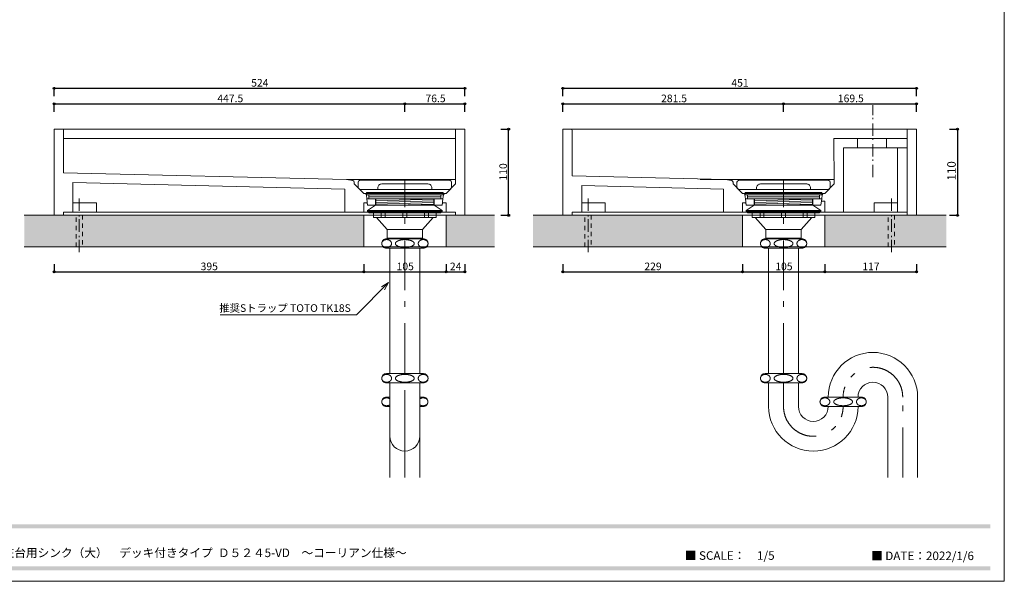
# Model space of a CAD drawing. Units: millimetres. Extents: x -4148 to 4043, y -2886 to 2848.
# Drawn here: x -982 to 4043, y -2886 to -19 of the extents above; entities that cross this region are included whole.
import ezdxf

# ---------------------------------------------------------------- set-up
doc = ezdxf.new("R2010")
doc.units = ezdxf.units.MM
doc.header["$LTSCALE"] = 50.8
doc.header["$PDMODE"] = 1
doc.header["$PDSIZE"] = -2
doc.linetypes.add('STYLE_11', pattern=[0.833282, 0.416565, -0.416718])
doc.linetypes.add('STYLE_12', pattern=[2.083282, 1.25, -0.416565, 0.138855, -0.277863])
doc.layers.get('0').update_dxf_attribs({"lineweight": 18})
doc.layers.get('Defpoints').update_dxf_attribs({"lineweight": 15})
for name, color, linetype, lineweight in [('一般', 7, 'Continuous', 5), ('一般-面積算定用', 1, 'Continuous', 18), ('寸法', 7, 'Continuous', 5)]:
    doc.layers.add(name, color=color, linetype=linetype, lineweight=lineweight)
doc.styles.add('ヒラギノ角ゴ Pro W3', font='ヒラギノ角ゴ Pro W3')
doc.styles.add('ＭＳ Ｐゴシック', font='ＭＳ Ｐゴシック')
doc.styles.add('ＭＳ Ｐゴシック (bold)', font='ＭＳ Ｐゴシック')
doc.dimstyles.new('y', dxfattribs={"dimtxt": 38.805556, "dimasz": 10.014893, "dimexe": 0, "dimexo": 0, "dimgap": 0.1, "dimtad": 1, "dimdec": 1, "dimzin": 11, "dimdsep": 46, "dimtxsty": 'ＭＳ Ｐゴシック', "dimblk": 'DOT', "dimcen": 0, "dimazin": 0, "dimtfac": 0.8, "dimtdec": 1, "dimtix": 1, "dimtmove": 0, "dimatfit": 3, "dimldrblk": 'VW_FILLEDARROW', "dimfxl": 1, "dimfrac": 2, "dimtolj": 1, "dimtzin": 11, "dimarcsym": 0})

# ---------------------------------------------------------------- blocks, each defined once
blk = doc.blocks.new('*U71')
at = {"layer": '一般-面積算定用', "color": 9, "linetype": 'Continuous', "lineweight": 5}
for points in [[(699.2, -244.6), (709.2, -244.6), (709.2, -250.6), (699.2, -250.6)], [(714.2, -244.6), (736.7, -244.6), (736.7, -250.6), (714.2, -250.6)], [(741.7, -244.6), (764.2, -244.6), (764.2, -250.6), (741.7, -250.6)], [(769.2, -244.6), (779.2, -244.6), (779.2, -250.6), (769.2, -250.6)]]:
    blk.add_lwpolyline(points, close=True, dxfattribs=at)
blk = doc.blocks.new('*U72')
at = {"layer": '一般-面積算定用', "color": 9, "linetype": 'Continuous', "lineweight": 5}
for p, q in [((702.2, -227.1), (718.6, -226.6)), ((702.2, -229.1), (776.2, -227.1)), ((702.2, -231.2), (776.2, -229.2)), ((702.2, -233.2), (776.2, -231.2)), ((727.1, -234.6), (776.2, -233.3))]:
    blk.add_line(p, q, dxfattribs=at)
blk.add_lwpolyline([(702.2, -226.6), (776.2, -226.6), (776.2, -234.6), (702.2, -234.6)], close=True, dxfattribs=at)
blk = doc.blocks.new('*U73')
at = {"layer": '一般-面積算定用', "color": 9, "linetype": 'Continuous', "lineweight": 5, "flags": 128}
blk.add_lwpolyline([(762.8, -289.6, 0.414214), (768.8, -283.6, 0.414214), (762.8, -277.6), (715.7, -277.6, 0.414214), (709.7, -283.6, 0.414214), (715.7, -289.6)], format="xyb", close=True, dxfattribs=at)
at = {"layer": '一般-面積算定用', "color": 9, "linetype": 'Continuous', "lineweight": 5}
for points in [[(712.9, -279.3), (714.3, -278.6), (717.7, -278.6), (720.6, -280), (722.2, -282.3), (722.2, -285), (720.6, -287.3), (717.7, -288.6), (714.3, -288.6), (711.4, -287.3), (709.7, -285), (709.7, -282.3), (711.4, -280), (712.9, -279.3)], [(733.2, -279.3), (736, -278.6), (742.5, -278.6), (748, -280), (751.2, -282.3), (751.2, -285), (748, -287.3), (742.5, -288.6), (736, -288.6), (730.5, -287.3), (727.2, -285), (727.2, -282.3), (730.5, -280), (733.2, -279.3)], [(759.4, -279.3), (760.8, -278.6), (764.2, -278.6), (767.1, -280), (768.8, -282.3), (768.8, -285), (767.1, -287.3), (764.2, -288.6), (760.8, -288.6), (757.9, -287.3), (756.3, -285), (756.3, -282.3), (757.9, -280), (759.4, -279.3)]]:
    blk.add_open_spline(points, degree=2, dxfattribs=at)
blk = doc.blocks.new('*U74')
at = {"layer": '一般-面積算定用', "color": 9, "linetype": 'Continuous', "lineweight": 5, "flags": 128}
blk.add_lwpolyline([(762.8, -461.6, 0.414214), (768.8, -455.6, 0.414214), (762.8, -449.6), (715.7, -449.6, 0.414214), (709.7, -455.6, 0.414214), (715.7, -461.6)], format="xyb", close=True, dxfattribs=at)
at = {"layer": '一般-面積算定用', "color": 9, "linetype": 'Continuous', "lineweight": 5}
for points in [[(712.9, -451.3), (714.3, -450.6), (717.7, -450.6), (720.6, -452), (722.2, -454.3), (722.2, -457), (720.6, -459.3), (717.7, -460.6), (714.3, -460.6), (711.4, -459.3), (709.7, -457), (709.7, -454.3), (711.4, -452), (712.9, -451.3)], [(733.2, -451.3), (736, -450.6), (742.5, -450.6), (748, -452), (751.2, -454.3), (751.2, -457), (748, -459.3), (742.5, -460.6), (736, -460.6), (730.5, -459.3), (727.2, -457), (727.2, -454.3), (730.5, -452), (733.2, -451.3)], [(759.4, -451.3), (760.8, -450.6), (764.2, -450.6), (767.1, -452), (768.8, -454.3), (768.8, -457), (767.1, -459.3), (764.2, -460.6), (760.8, -460.6), (757.9, -459.3), (756.3, -457), (756.3, -454.3), (757.9, -452), (759.4, -451.3)]]:
    blk.add_open_spline(points, degree=2, dxfattribs=at)
blk = doc.blocks.new('*U75')
at = {"layer": '一般-面積算定用', "color": 9, "linetype": 'Continuous', "lineweight": 5, "flags": 128}
blk.add_lwpolyline([(838.8, -491.6, 0.414214), (844.8, -485.6, 0.414214), (838.8, -479.6), (791.7, -479.6, 0.414214), (785.7, -485.6, 0.414214), (791.7, -491.6)], format="xyb", close=True, dxfattribs=at)
at = {"layer": '一般-面積算定用', "color": 9, "linetype": 'Continuous', "lineweight": 5}
for points in [[(788.9, -481.3), (790.3, -480.6), (793.7, -480.6), (796.6, -482), (798.2, -484.3), (798.2, -487), (796.6, -489.3), (793.7, -490.6), (790.3, -490.6), (787.4, -489.3), (785.7, -487), (785.7, -484.3), (787.4, -482), (788.9, -481.3)], [(809.2, -481.3), (812, -480.6), (818.5, -480.6), (824, -482), (827.2, -484.3), (827.2, -487), (824, -489.3), (818.5, -490.6), (812, -490.6), (806.5, -489.3), (803.2, -487), (803.2, -484.3), (806.5, -482), (809.2, -481.3)], [(835.4, -481.3), (836.8, -480.6), (840.2, -480.6), (843.1, -482), (844.8, -484.3), (844.8, -487), (843.1, -489.3), (840.2, -490.6), (836.8, -490.6), (833.9, -489.3), (832.3, -487), (832.3, -484.3), (833.9, -482), (835.4, -481.3)]]:
    blk.add_open_spline(points, degree=2, dxfattribs=at)
blk = doc.blocks.new('*U76')
at = {"layer": '一般-面積算定用', "color": 9, "linetype": 'STYLE_12', "lineweight": 5}
for p, q in [((739.2, -448.9), (739.2, -203.1)), ((739.2, -491.6), (739.2, -461.6)), ((891.2, -582.1), (891.2, -479.6))]:
    blk.add_line(p, q, dxfattribs=at)
at = {"layer": '一般-面積算定用', "color": 9, "linetype": 'Continuous', "lineweight": 5}
for p, q in [((720.2, -491.6), (720.2, -461.6)), ((758.2, -491.6), (758.2, -461.6)), ((872.2, -479.6), (872.2, -582.1)), ((910.2, -479.6), (910.2, -582.1))]:
    blk.add_line(p, q, dxfattribs=at)
for points in [[(690.2, -218.6), (788.2, -218.6), (788.2, -221.6), (690.2, -221.6)], [(693.2, -221.6), (785.2, -221.6), (785.2, -224.1), (693.2, -224.1)], [(693.2, -224.1), (785.2, -224.1), (785.2, -226.6), (693.2, -226.6)], [(691.7, -241.6), (701.7, -234.6), (776.7, -234.6), (786.7, -241.6)], [(691.7, -241.6), (786.7, -241.6), (786.7, -242.6), (691.7, -242.6)], [(693.2, -242.6), (785.2, -242.6), (785.2, -244.6), (693.2, -244.6)], [(703.2, -250.6), (716.7, -265.6), (761.7, -265.6), (775.2, -250.6)], [(716.7, -265.6), (761.7, -265.6), (761.7, -276.6), (716.7, -276.6)], [(716.7, -276.6), (761.7, -276.6), (761.7, -277.6), (716.7, -277.6)], [(720.2, -289.6), (758.2, -289.6), (758.2, -449.6), (720.2, -449.6)]]:
    blk.add_lwpolyline(points, close=True, dxfattribs=at)
for centre, radius, start, end in [((853.2, -479.6), 57, 0, 180), ((853.2, -479.6), 19, 0, 180), ((777.2, -491.6), 57, 180, 0), ((777.2, -491.6), 19, 180, 0)]:
    blk.add_arc(centre, radius, start, end, dxfattribs=at)
at = {"layer": '一般-面積算定用', "color": 9, "linetype": 'STYLE_12', "lineweight": 5}
for centre, start, end in [((853.2, -479.6), 0, 180), ((777.2, -491.6), 180, 0)]:
    blk.add_arc(centre, 38, start, end, dxfattribs=at)
at = {"layer": '一般', "color": 9}
for name in ['*U72', '*U71', '*U73', '*U74', '*U75']:
    blk.add_blockref(name, (0, 0), dxfattribs=at)
blk = doc.blocks.new('*D77')
at = {"layer": '寸法', "linetype": 'Continuous', "lineweight": -2}
h = blk.add_hatch(color=0, dxfattribs=at)
edge = h.paths.add_edge_path()
edge.add_arc((3803.7, -577.9), 5.01, 0, 360, ccw=False)
h = blk.add_hatch(color=0, dxfattribs=at)
edge = h.paths.add_edge_path()
edge.add_arc((3803.7, -1017.9), 5.01, 0, 360, ccw=False)
at = {"layer": 'Defpoints', "color": 0, "lineweight": 0}
for p in [(3222.5, -577.9), (3803.7, -577.9), (3222.5, -1017.9)]:
    blk.add_point(p, dxfattribs=at)
at = {"layer": '寸法', "color": 0, "linetype": 'Continuous', "lineweight": -2}
for p, q in [((3763.7, -577.9), (3803.7, -577.9)), ((3803.7, -577.9), (3803.7, -1017.9)), ((3763.7, -1017.9), (3803.7, -1017.9))]:
    blk.add_line(p, q, dxfattribs=at)
for centre in [(3803.7, -577.9), (3803.7, -1017.9)]:
    blk.add_circle(centre, 5.01, dxfattribs=at)
at = {"layer": '寸法', "color": 0, "insert": (3751.6, -840.2), "char_height": 43.44, "attachment_point": 1, "rotation": 90, "line_spacing_factor": 0.782827, "style": 'ヒラギノ角ゴ Pro W3'}
blk.add_mtext('110', dxfattribs=at)
blk = doc.blocks.new('_DOT')
at = {"color": 0, "linetype": 'ByBlock', "lineweight": -2}
blk.add_line((-0.5, 0), (-1, 0), dxfattribs=at)
at = {"color": 0, "linetype": 'ByBlock', "lineweight": -2, "const_width": 0.5}
blk.add_lwpolyline([(-0.25, 0, 1), (0.25, 0, 1)], format="xyb", close=True, dxfattribs=at)
blk = doc.blocks.new('VW_FILLEDARROW')
at = {"color": 0, "lineweight": -2}
blk.add_solid([(0, 0), (2.98, 0.8), (2.98, -0.8)], dxfattribs=at)
blk = doc.blocks.new('*D78')
at = {"layer": '寸法', "linetype": 'Continuous', "lineweight": -2}
h = blk.add_hatch(color=0, dxfattribs=at)
edge = h.paths.add_edge_path()
edge.add_arc((1790.5, -449.1), 5.01, 0, 360, ccw=False)
h = blk.add_hatch(color=0, dxfattribs=at)
edge = h.paths.add_edge_path()
edge.add_arc((2916.5, -449.1), 5.01, 0, 360, ccw=False)
at = {"layer": 'Defpoints', "color": 0, "lineweight": 0}
for p in [(1790.5, -449.1), (1790.5, -609.6), (2916.5, -725.1)]:
    blk.add_point(p, dxfattribs=at)
at = {"layer": '寸法', "color": 0, "linetype": 'Continuous', "lineweight": -2}
for p, q in [((1790.5, -489.1), (1790.5, -449.1)), ((1790.5, -449.1), (2916.5, -449.1)), ((2916.5, -489.1), (2916.5, -449.1))]:
    blk.add_line(p, q, dxfattribs=at)
for centre in [(1790.5, -449.1), (2916.5, -449.1)]:
    blk.add_circle(centre, 5.01, dxfattribs=at)
at = {"layer": '寸法', "color": 0, "insert": (2291.4, -401.6), "char_height": 38.81, "attachment_point": 1, "line_spacing_factor": 0.876232, "style": 'ＭＳ Ｐゴシック'}
blk.add_mtext('281.5', dxfattribs=at)
blk = doc.blocks.new('*D79')
at = {"layer": '寸法', "linetype": 'Continuous', "lineweight": -2}
h = blk.add_hatch(color=0, dxfattribs=at)
edge = h.paths.add_edge_path()
edge.add_arc((2916.5, -449.1), 5.01, 0, 360, ccw=False)
h = blk.add_hatch(color=0, dxfattribs=at)
edge = h.paths.add_edge_path()
edge.add_arc((3594.5, -449.1), 5.01, 0, 360, ccw=False)
at = {"layer": 'Defpoints', "color": 0, "lineweight": 0}
for p in [(2916.5, -449.1), (3594.5, -577.9), (2916.5, -609.6)]:
    blk.add_point(p, dxfattribs=at)
at = {"layer": '寸法', "color": 0, "linetype": 'Continuous', "lineweight": -2}
for p, q in [((2916.5, -489.1), (2916.5, -449.1)), ((2916.5, -449.1), (3594.5, -449.1)), ((3594.5, -489.1), (3594.5, -449.1))]:
    blk.add_line(p, q, dxfattribs=at)
for centre in [(2916.5, -449.1), (3594.5, -449.1)]:
    blk.add_circle(centre, 5.01, dxfattribs=at)
at = {"layer": '寸法', "color": 0, "insert": (3193.4, -401.6), "char_height": 38.81, "attachment_point": 1, "line_spacing_factor": 0.876232, "style": 'ＭＳ Ｐゴシック'}
blk.add_mtext('169.5', dxfattribs=at)
blk = doc.blocks.new('*D80')
at = {"layer": '寸法', "linetype": 'Continuous', "lineweight": -2}
h = blk.add_hatch(color=0, dxfattribs=at)
edge = h.paths.add_edge_path()
edge.add_arc((1790.5, -369.6), 5.01, 0, 360, ccw=False)
h = blk.add_hatch(color=0, dxfattribs=at)
edge = h.paths.add_edge_path()
edge.add_arc((3594.5, -369.6), 5.01, 0, 360, ccw=False)
at = {"layer": 'Defpoints', "color": 0, "lineweight": 0}
for p in [(1790.5, -369.6), (3594.5, -577.9), (1790.5, -625.6)]:
    blk.add_point(p, dxfattribs=at)
at = {"layer": '寸法', "color": 0, "linetype": 'Continuous', "lineweight": -2}
for p, q in [((1790.5, -409.6), (1790.5, -369.6)), ((1790.5, -369.6), (3594.5, -369.6)), ((3594.5, -409.6), (3594.5, -369.6))]:
    blk.add_line(p, q, dxfattribs=at)
for centre in [(1790.5, -369.6), (3594.5, -369.6)]:
    blk.add_circle(centre, 5.01, dxfattribs=at)
at = {"layer": '寸法', "color": 0, "insert": (2650.1, -322.1), "char_height": 38.81, "attachment_point": 1, "line_spacing_factor": 0.876232, "style": 'ＭＳ Ｐゴシック'}
blk.add_mtext('451', dxfattribs=at)
blk = doc.blocks.new('*D81')
at = {"layer": '寸法', "linetype": 'Continuous', "lineweight": -2}
h = blk.add_hatch(color=0, dxfattribs=at)
edge = h.paths.add_edge_path()
edge.add_arc((1790.5, -1306.7), 5.01, 0, 360, ccw=False)
h = blk.add_hatch(color=0, dxfattribs=at)
edge = h.paths.add_edge_path()
edge.add_arc((2706.5, -1306.7), 5.01, 0, 360, ccw=False)
at = {"layer": 'Defpoints', "color": 0, "lineweight": 0}
for p in [(1790.5, -1017.9), (2706.5, -1177.9), (1790.5, -1306.7)]:
    blk.add_point(p, dxfattribs=at)
at = {"layer": '寸法', "color": 0, "linetype": 'Continuous', "lineweight": -2}
for p, q in [((1790.5, -1266.7), (1790.5, -1306.7)), ((2706.5, -1266.7), (2706.5, -1306.7)), ((1790.5, -1306.7), (2706.5, -1306.7))]:
    blk.add_line(p, q, dxfattribs=at)
for centre in [(1790.5, -1306.7), (2706.5, -1306.7)]:
    blk.add_circle(centre, 5.01, dxfattribs=at)
at = {"layer": '寸法', "color": 0, "insert": (2206.1, -1259.2), "char_height": 38.81, "attachment_point": 1, "line_spacing_factor": 0.876232, "style": 'ＭＳ Ｐゴシック'}
blk.add_mtext('229', dxfattribs=at)
blk = doc.blocks.new('*D82')
at = {"layer": '寸法', "linetype": 'Continuous', "lineweight": -2}
h = blk.add_hatch(color=0, dxfattribs=at)
edge = h.paths.add_edge_path()
edge.add_arc((2706.5, -1306.7), 5.01, 0, 360, ccw=False)
h = blk.add_hatch(color=0, dxfattribs=at)
edge = h.paths.add_edge_path()
edge.add_arc((3126.5, -1306.7), 5.01, 0, 360, ccw=False)
at = {"layer": 'Defpoints', "color": 0, "lineweight": 0}
for p in [(2706.5, -1017.9), (3126.5, -1177.9), (2706.5, -1306.7)]:
    blk.add_point(p, dxfattribs=at)
at = {"layer": '寸法', "color": 0, "linetype": 'Continuous', "lineweight": -2}
for p, q in [((2706.5, -1266.7), (2706.5, -1306.7)), ((3126.5, -1266.7), (3126.5, -1306.7)), ((2706.5, -1306.7), (3126.5, -1306.7))]:
    blk.add_line(p, q, dxfattribs=at)
for centre in [(2706.5, -1306.7), (3126.5, -1306.7)]:
    blk.add_circle(centre, 5.01, dxfattribs=at)
at = {"layer": '寸法', "color": 0, "insert": (2874.1, -1259.2), "char_height": 38.81, "attachment_point": 1, "line_spacing_factor": 0.876232, "style": 'ＭＳ Ｐゴシック'}
blk.add_mtext('105', dxfattribs=at)
blk = doc.blocks.new('*D83')
at = {"layer": '寸法', "linetype": 'Continuous', "lineweight": -2}
h = blk.add_hatch(color=0, dxfattribs=at)
edge = h.paths.add_edge_path()
edge.add_arc((3126.5, -1306.7), 5.01, 0, 360, ccw=False)
h = blk.add_hatch(color=0, dxfattribs=at)
edge = h.paths.add_edge_path()
edge.add_arc((3594.5, -1306.7), 5.01, 0, 360, ccw=False)
at = {"layer": 'Defpoints', "color": 0, "lineweight": 0}
for p in [(3126.5, -1017.9), (3594.5, -1017.9), (3126.5, -1306.7)]:
    blk.add_point(p, dxfattribs=at)
at = {"layer": '寸法', "color": 0, "linetype": 'Continuous', "lineweight": -2}
for p, q in [((3126.5, -1266.7), (3126.5, -1306.7)), ((3594.5, -1266.7), (3594.5, -1306.7)), ((3126.5, -1306.7), (3594.5, -1306.7))]:
    blk.add_line(p, q, dxfattribs=at)
for centre in [(3126.5, -1306.7), (3594.5, -1306.7)]:
    blk.add_circle(centre, 5.01, dxfattribs=at)
at = {"layer": '寸法', "color": 0, "insert": (3318.1, -1259.2), "char_height": 38.81, "attachment_point": 1, "line_spacing_factor": 0.876232, "style": 'ＭＳ Ｐゴシック'}
blk.add_mtext('117', dxfattribs=at)
blk = doc.blocks.new('*U84')
at = {"layer": '一般-面積算定用', "color": 9, "linetype": 'Continuous', "lineweight": 5}
for points in [[(216.1, -244.6), (226.1, -244.6), (226.1, -250.6), (216.1, -250.6)], [(231.1, -244.6), (253.6, -244.6), (253.6, -250.6), (231.1, -250.6)], [(258.6, -244.6), (281.1, -244.6), (281.1, -250.6), (258.6, -250.6)], [(286.1, -244.6), (296.1, -244.6), (296.1, -250.6), (286.1, -250.6)]]:
    blk.add_lwpolyline(points, close=True, dxfattribs=at)
blk = doc.blocks.new('*U85')
at = {"layer": '一般-面積算定用', "color": 9, "linetype": 'Continuous', "lineweight": 5}
for p, q in [((219.1, -227.1), (235.5, -226.6)), ((219.1, -229.1), (293.1, -227.1)), ((219.1, -231.2), (293.1, -229.2)), ((219.1, -233.2), (293.1, -231.2)), ((244, -234.6), (293.1, -233.3))]:
    blk.add_line(p, q, dxfattribs=at)
blk.add_lwpolyline([(219.1, -226.6), (293.1, -226.6), (293.1, -234.6), (219.1, -234.6)], close=True, dxfattribs=at)
blk = doc.blocks.new('*U86')
at = {"layer": '一般-面積算定用', "color": 9, "linetype": 'Continuous', "lineweight": 5, "flags": 128}
blk.add_lwpolyline([(279.7, -289.6, 0.414214), (285.7, -283.6, 0.414214), (279.7, -277.6), (232.6, -277.6, 0.414214), (226.6, -283.6, 0.414214), (232.6, -289.6)], format="xyb", close=True, dxfattribs=at)
at = {"layer": '一般-面積算定用', "color": 9, "linetype": 'Continuous', "lineweight": 5}
for points in [[(229.8, -279.3), (231.2, -278.6), (234.6, -278.6), (237.5, -280), (239.1, -282.3), (239.1, -285), (237.5, -287.3), (234.6, -288.6), (231.2, -288.6), (228.3, -287.3), (226.6, -285), (226.6, -282.3), (228.3, -280), (229.8, -279.3)], [(250.1, -279.3), (252.9, -278.6), (259.3, -278.6), (264.9, -280), (268.1, -282.3), (268.1, -285), (264.9, -287.3), (259.3, -288.6), (252.9, -288.6), (247.3, -287.3), (244.1, -285), (244.1, -282.3), (247.3, -280), (250.1, -279.3)], [(276.3, -279.3), (277.7, -278.6), (281.1, -278.6), (284, -280), (285.7, -282.3), (285.7, -285), (284, -287.3), (281.1, -288.6), (277.7, -288.6), (274.8, -287.3), (273.2, -285), (273.2, -282.3), (274.8, -280), (276.3, -279.3)]]:
    blk.add_open_spline(points, degree=2, dxfattribs=at)
blk = doc.blocks.new('*U87')
at = {"layer": '一般-面積算定用', "color": 9, "linetype": 'Continuous', "lineweight": 5, "flags": 128}
blk.add_lwpolyline([(279.7, -461.6, 0.414214), (285.7, -455.6, 0.414214), (279.7, -449.6), (232.6, -449.6, 0.414214), (226.6, -455.6, 0.414214), (232.6, -461.6)], format="xyb", close=True, dxfattribs=at)
at = {"layer": '一般-面積算定用', "color": 9, "linetype": 'Continuous', "lineweight": 5}
for points in [[(229.8, -451.3), (231.2, -450.6), (234.6, -450.6), (237.5, -452), (239.1, -454.3), (239.1, -457), (237.5, -459.3), (234.6, -460.6), (231.2, -460.6), (228.3, -459.3), (226.6, -457), (226.6, -454.3), (228.3, -452), (229.8, -451.3)], [(250.1, -451.3), (252.9, -450.6), (259.3, -450.6), (264.9, -452), (268.1, -454.3), (268.1, -457), (264.9, -459.3), (259.3, -460.6), (252.9, -460.6), (247.3, -459.3), (244.1, -457), (244.1, -454.3), (247.3, -452), (250.1, -451.3)], [(276.3, -451.3), (277.7, -450.6), (281.1, -450.6), (284, -452), (285.7, -454.3), (285.7, -457), (284, -459.3), (281.1, -460.6), (277.7, -460.6), (274.8, -459.3), (273.2, -457), (273.2, -454.3), (274.8, -452), (276.3, -451.3)]]:
    blk.add_open_spline(points, degree=2, dxfattribs=at)
blk = doc.blocks.new('*U88')
at = {"layer": '一般-面積算定用', "color": 9, "linetype": 'STYLE_12', "lineweight": 5}
for p, q in [((256.1, -448.9), (256.1, -203.1)), ((256.1, -534.1), (256.1, -461.6)), ((256.1, -582.1), (256.1, -479.6))]:
    blk.add_line(p, q, dxfattribs=at)
at = {"layer": '一般-面積算定用', "color": 9, "linetype": 'Continuous', "lineweight": 5}
for p, q in [((237.1, -529.6), (237.1, -461.6)), ((275.1, -529.6), (275.1, -461.6)), ((237.1, -530.9), (237.1, -582.1)), ((275.1, -530.9), (275.1, -582.1))]:
    blk.add_line(p, q, dxfattribs=at)
for points in [[(207.1, -218.6), (305.1, -218.6), (305.1, -221.6), (207.1, -221.6)], [(210.1, -221.6), (302.1, -221.6), (302.1, -224.1), (210.1, -224.1)], [(210.1, -224.1), (302.1, -224.1), (302.1, -226.6), (210.1, -226.6)], [(208.6, -241.6), (218.6, -234.6), (293.6, -234.6), (303.6, -241.6)], [(208.6, -241.6), (303.6, -241.6), (303.6, -242.6), (208.6, -242.6)], [(210.1, -242.6), (302.1, -242.6), (302.1, -244.6), (210.1, -244.6)], [(220.1, -250.6), (233.6, -265.6), (278.6, -265.6), (292.1, -250.6)], [(233.6, -265.6), (278.6, -265.6), (278.6, -276.6), (233.6, -276.6)], [(233.6, -276.6), (278.6, -276.6), (278.6, -277.6), (233.6, -277.6)], [(237.1, -289.6), (275.1, -289.6), (275.1, -449.6), (237.1, -449.6)]]:
    blk.add_lwpolyline(points, close=True, dxfattribs=at)
at = {"layer": '一般-面積算定用', "color": 9, "linetype": 'Continuous', "lineweight": 5, "flags": 128}
for points in [[(237.1, -491.6), (232.6, -491.6, -0.414214), (226.6, -485.6, -0.414214), (232.6, -479.6), (237.1, -479.6)], [(275.1, -491.6), (279.6, -491.6, 0.414214), (285.6, -485.6, 0.414214), (279.6, -479.6), (275.1, -479.6)]]:
    blk.add_lwpolyline(points, format="xyb", dxfattribs=at)
at = {"layer": '一般-面積算定用', "color": 9, "linetype": 'Continuous', "lineweight": 5}
blk.add_arc((256.1, -529.6), 19, 180, 0, dxfattribs=at)
for points in [[(237.1, -482), (236.6, -481.6), (236, -481.3), (234.5, -480.6), (231.2, -480.6), (228.3, -482), (226.6, -484.3), (226.6, -487), (228.3, -489.3), (231.2, -490.6), (234.5, -490.6), (236, -490), (236.6, -489.7), (237.1, -489.3)], [(275.1, -489.3), (275.6, -489.7), (276.3, -490), (277.7, -490.6), (281.1, -490.6), (284, -489.3), (285.6, -487), (285.6, -484.3), (284, -482), (281.1, -480.6), (277.7, -480.6), (276.3, -481.3), (275.6, -481.6), (275.1, -482)]]:
    blk.add_open_spline(points, degree=2, knots=[0, 0, 0, 1, 1, 2, 3, 4, 5, 6, 7, 8, 9, 9, 10, 10, 10], dxfattribs=at)
at = {"layer": '一般', "color": 9}
for name in ['*U85', '*U84', '*U86', '*U87']:
    blk.add_blockref(name, (0, 0), dxfattribs=at)
blk = doc.blocks.new('*D89')
at = {"layer": '寸法', "linetype": 'Continuous', "lineweight": -2}
h = blk.add_hatch(color=0, dxfattribs=at)
edge = h.paths.add_edge_path()
edge.add_arc((1513.6, -577.9), 5.01, 0, 360, ccw=False)
h = blk.add_hatch(color=0, dxfattribs=at)
edge = h.paths.add_edge_path()
edge.add_arc((1513.6, -1017.9), 5.01, 0, 360, ccw=False)
at = {"layer": 'Defpoints', "color": 0, "lineweight": 0}
for p in [(1290, -577.9), (1290, -1017.9), (1513.6, -1017.9)]:
    blk.add_point(p, dxfattribs=at)
at = {"layer": '寸法', "color": 0, "linetype": 'Continuous', "lineweight": -2}
for p, q in [((1473.6, -577.9), (1513.6, -577.9)), ((1513.6, -1017.9), (1513.6, -577.9)), ((1473.6, -1017.9), (1513.6, -1017.9))]:
    blk.add_line(p, q, dxfattribs=at)
for centre in [(1513.6, -577.9), (1513.6, -1017.9)]:
    blk.add_circle(centre, 5.01, dxfattribs=at)
at = {"layer": '寸法', "color": 0, "insert": (1466.1, -840.2), "char_height": 38.81, "attachment_point": 1, "rotation": 90, "line_spacing_factor": 0.876232, "style": 'ＭＳ Ｐゴシック'}
blk.add_mtext('110', dxfattribs=at)
blk = doc.blocks.new('*D90')
at = {"layer": '寸法', "linetype": 'Continuous', "lineweight": -2}
h = blk.add_hatch(color=0, dxfattribs=at)
edge = h.paths.add_edge_path()
edge.add_arc((984, -449.1), 5.01, 0, 360, ccw=False)
h = blk.add_hatch(color=0, dxfattribs=at)
edge = h.paths.add_edge_path()
edge.add_arc((1290, -449.1), 5.01, 0, 360, ccw=False)
at = {"layer": 'Defpoints', "color": 0, "lineweight": 0}
for p in [(984, -449.1), (1290, -609.6), (984, -725.1)]:
    blk.add_point(p, dxfattribs=at)
at = {"layer": '寸法', "color": 0, "linetype": 'Continuous', "lineweight": -2}
for p, q in [((984, -489.1), (984, -449.1)), ((984, -449.1), (1290, -449.1)), ((1290, -489.1), (1290, -449.1))]:
    blk.add_line(p, q, dxfattribs=at)
for centre in [(984, -449.1), (1290, -449.1)]:
    blk.add_circle(centre, 5.01, dxfattribs=at)
at = {"layer": '寸法', "color": 0, "insert": (1089, -401.6), "char_height": 38.81, "attachment_point": 1, "line_spacing_factor": 0.876232, "style": 'ＭＳ Ｐゴシック'}
blk.add_mtext('76.5', dxfattribs=at)
blk = doc.blocks.new('*D91')
at = {"layer": '寸法', "linetype": 'Continuous', "lineweight": -2}
h = blk.add_hatch(color=0, dxfattribs=at)
edge = h.paths.add_edge_path()
edge.add_arc((-806, -1306.7), 5.01, 0, 360, ccw=False)
h = blk.add_hatch(color=0, dxfattribs=at)
edge = h.paths.add_edge_path()
edge.add_arc((774, -1306.7), 5.01, 0, 360, ccw=False)
at = {"layer": 'Defpoints', "color": 0, "lineweight": 0}
for p in [(-806, -980.2), (774, -1177.9), (-806, -1306.7)]:
    blk.add_point(p, dxfattribs=at)
at = {"layer": '寸法', "color": 0, "linetype": 'Continuous', "lineweight": -2}
for p, q in [((-806, -1266.7), (-806, -1306.7)), ((774, -1266.7), (774, -1306.7)), ((-806, -1306.7), (774, -1306.7))]:
    blk.add_line(p, q, dxfattribs=at)
for centre in [(-806, -1306.7), (774, -1306.7)]:
    blk.add_circle(centre, 5.01, dxfattribs=at)
at = {"layer": '寸法', "color": 0, "insert": (-58.3, -1259.2), "char_height": 38.81, "attachment_point": 1, "line_spacing_factor": 0.876232, "style": 'ＭＳ Ｐゴシック'}
blk.add_mtext('395', dxfattribs=at)
blk = doc.blocks.new('*D92')
at = {"layer": '寸法', "linetype": 'Continuous', "lineweight": -2}
h = blk.add_hatch(color=0, dxfattribs=at)
edge = h.paths.add_edge_path()
edge.add_arc((-806, -369.6), 5.01, 0, 360, ccw=False)
h = blk.add_hatch(color=0, dxfattribs=at)
edge = h.paths.add_edge_path()
edge.add_arc((1290, -369.6), 5.01, 0, 360, ccw=False)
at = {"layer": 'Defpoints', "color": 0, "lineweight": 0}
for p in [(-806, -369.6), (1290, -625.6), (-806, -664.2)]:
    blk.add_point(p, dxfattribs=at)
at = {"layer": '寸法', "color": 0, "linetype": 'Continuous', "lineweight": -2}
for p, q in [((-806, -409.6), (-806, -369.6)), ((-806, -369.6), (1290, -369.6)), ((1290, -409.6), (1290, -369.6))]:
    blk.add_line(p, q, dxfattribs=at)
for centre in [(-806, -369.6), (1290, -369.6)]:
    blk.add_circle(centre, 5.01, dxfattribs=at)
at = {"layer": '寸法', "color": 0, "insert": (199.7, -322.1), "char_height": 38.81, "attachment_point": 1, "line_spacing_factor": 0.876232, "style": 'ＭＳ Ｐゴシック'}
blk.add_mtext('524', dxfattribs=at)
blk = doc.blocks.new('*D93')
at = {"layer": '寸法', "linetype": 'Continuous', "lineweight": -2}
h = blk.add_hatch(color=0, dxfattribs=at)
edge = h.paths.add_edge_path()
edge.add_arc((-806, -449.1), 5.01, 0, 360, ccw=False)
h = blk.add_hatch(color=0, dxfattribs=at)
edge = h.paths.add_edge_path()
edge.add_arc((984, -449.1), 5.01, 0, 360, ccw=False)
at = {"layer": 'Defpoints', "color": 0, "lineweight": 0}
for p in [(-806, -449.1), (-806, -672.2), (984, -725.1)]:
    blk.add_point(p, dxfattribs=at)
at = {"layer": '寸法', "color": 0, "linetype": 'Continuous', "lineweight": -2}
for p, q in [((-806, -489.1), (-806, -449.1)), ((-806, -449.1), (984, -449.1)), ((984, -489.1), (984, -449.1))]:
    blk.add_line(p, q, dxfattribs=at)
for centre in [(-806, -449.1), (984, -449.1)]:
    blk.add_circle(centre, 5.01, dxfattribs=at)
at = {"layer": '寸法', "color": 0, "insert": (26.9, -401.6), "char_height": 38.81, "attachment_point": 1, "line_spacing_factor": 0.876232, "style": 'ＭＳ Ｐゴシック'}
blk.add_mtext('447.5', dxfattribs=at)
blk = doc.blocks.new('*D94')
at = {"layer": '寸法', "linetype": 'Continuous', "lineweight": -2}
h = blk.add_hatch(color=0, dxfattribs=at)
edge = h.paths.add_edge_path()
edge.add_arc((774, -1306.7), 5.01, 0, 360, ccw=False)
h = blk.add_hatch(color=0, dxfattribs=at)
edge = h.paths.add_edge_path()
edge.add_arc((1194, -1306.7), 5.01, 0, 360, ccw=False)
at = {"layer": 'Defpoints', "color": 0, "lineweight": 0}
for p in [(774, -977.6), (1194, -1177.9), (774, -1306.7)]:
    blk.add_point(p, dxfattribs=at)
at = {"layer": '寸法', "color": 0, "linetype": 'Continuous', "lineweight": -2}
for p, q in [((774, -1266.7), (774, -1306.7)), ((1194, -1266.7), (1194, -1306.7)), ((774, -1306.7), (1194, -1306.7))]:
    blk.add_line(p, q, dxfattribs=at)
for centre in [(774, -1306.7), (1194, -1306.7)]:
    blk.add_circle(centre, 5.01, dxfattribs=at)
at = {"layer": '寸法', "color": 0, "insert": (941.7, -1259.2), "char_height": 38.81, "attachment_point": 1, "line_spacing_factor": 0.876232, "style": 'ＭＳ Ｐゴシック'}
blk.add_mtext('105', dxfattribs=at)
blk = doc.blocks.new('*D95')
at = {"layer": '寸法', "linetype": 'Continuous', "lineweight": -2}
h = blk.add_hatch(color=0, dxfattribs=at)
edge = h.paths.add_edge_path()
edge.add_arc((1194, -1306.7), 5.01, 0, 360, ccw=False)
h = blk.add_hatch(color=0, dxfattribs=at)
edge = h.paths.add_edge_path()
edge.add_arc((1290, -1306.7), 5.01, 0, 360, ccw=False)
at = {"layer": 'Defpoints', "color": 0, "lineweight": 0}
for p in [(1290, -965.6), (1194, -1177.9), (1194, -1306.7)]:
    blk.add_point(p, dxfattribs=at)
at = {"layer": '寸法', "color": 0, "linetype": 'Continuous', "lineweight": -2}
for p, q in [((1194, -1266.7), (1194, -1306.7)), ((1290, -1266.7), (1290, -1306.7)), ((1194, -1306.7), (1290, -1306.7))]:
    blk.add_line(p, q, dxfattribs=at)
for centre in [(1194, -1306.7), (1290, -1306.7)]:
    blk.add_circle(centre, 5.01, dxfattribs=at)
at = {"layer": '寸法', "color": 0, "insert": (1213.8, -1259.2), "char_height": 38.81, "attachment_point": 1, "line_spacing_factor": 0.876232, "style": 'ＭＳ Ｐゴシック'}
blk.add_mtext('24', dxfattribs=at)

msp = doc.modelspace()

# ---------------------------------------------------------------- hatches: boundary and pattern name
at = {"layer": '一般-面積算定用', "linetype": 'Continuous', "lineweight": 0}
for points in [[(-958.01, -1017.89), (773.99, -1017.89), (773.99, -1177.89), (-958.01, -1177.89)], [(1441.99, -1017.89), (1193.99, -1017.89), (1193.99, -1177.89), (1441.99, -1177.89)], [(1638.46, -1017.89), (2706.46, -1017.89), (2706.46, -1177.89), (1638.46, -1177.89)], [(3746.46, -1017.89), (3126.46, -1017.89), (3126.46, -1177.89), (3746.46, -1177.89)]]:
    msp.add_hatch(color=255, dxfattribs=at).paths.add_polyline_path(points)

# ---------------------------------------------------------------- linework, layer by layer
at = {"layer": '一般-面積算定用', "color": 7, "linetype": 'STYLE_12', "lineweight": 5}
for p, q in [((3371.54, -823.85), (3371.54, -455.85)), ((-677.71, -932.18), (-677.71, -1205.89)), ((1918.46, -932.18), (1918.46, -1205.89)), ((3466.46, -932.18), (3466.46, -1205.89))]:
    msp.add_line(p, q, dxfattribs=at)
at = {"layer": '一般-面積算定用', "color": 7, "linetype": 'Continuous', "lineweight": 5}
for p, q in [((1241.99, -577.89), (-758.01, -577.89)), ((1790.46, -577.89), (3546.46, -577.89)), ((1241.99, -625.89), (-758.01, -625.89)), ((685.99, -835.76), (1241.99, -835.76)), ((2490.46, -835.76), (3174.46, -835.76)), ((1189.06, -905.89), (780.12, -905.89)), ((833.99, -933.89), (1133.99, -933.89)), ((3120.63, -905.89), (2711.4, -905.89)), ((2766.46, -933.89), (3066.46, -933.89)), ((677.99, -1001.89), (-758.01, -1001.89)), ((1193.99, -1001.89), (773.99, -1001.89)), ((1133.99, -965.89), (833.99, -965.89)), ((2610.46, -1001.89), (1838.46, -1001.89)), ((3126.46, -1001.89), (2706.46, -1001.89)), ((3066.46, -965.89), (2766.46, -965.89)), ((3498.46, -1001.89), (3222.46, -1001.89)), ((1243.64, -1017.89), (-756.36, -1017.89)), ((3546.46, -1017.89), (1790.46, -1017.89)), ((900.59, -1361.56), (736.56, -1525.59)), ((900.59, -1361.56), (864.73, -1382.27)), ((900.59, -1361.56), (879.89, -1397.42)), ((736.56, -1525.59), (42, -1525.59))]:
    msp.add_line(p, q, dxfattribs=at)
for points in [[(-4147.86, 2847.82), (4042.79, 2847.82), (4042.79, -2886.18), (-4147.86, -2886.18)], [(3546.46, -577.89), (3594.46, -577.89), (3594.46, -1017.89), (3546.46, -1017.89)], [(3294.46, -625.89), (3442.46, -625.89), (3442.46, -673.89), (3294.46, -673.89)], [(3546.46, -625.89), (3546.46, -673.89), (3442.46, -673.89), (3442.46, -625.89)], [(3498.46, -673.89), (3546.46, -673.89), (3546.46, -1001.89), (3498.46, -1001.89)], [(-709.71, -953.89), (-589.71, -953.89), (-589.71, -1001.89), (-709.71, -1001.89)], [(1886.46, -953.89), (2006.46, -953.89), (2006.46, -1001.89), (1886.46, -1001.89)], [(3378.46, -953.89), (3498.46, -953.89), (3498.46, -1001.89), (3378.46, -1001.89)], [(773.99, -1017.89), (1193.99, -1017.89), (1193.99, -1177.89), (773.99, -1177.89)], [(2706.46, -1017.89), (3126.46, -1017.89), (3126.46, -1177.89), (2706.46, -1177.89)]]:
    msp.add_lwpolyline(points, close=True, dxfattribs=at)
at = {"layer": '一般-面積算定用', "color": 7, "linetype": 'Continuous', "lineweight": 9, "flags": 128}
for points in [[(677.99, -884.67), (677.99, -1001.89), (773.99, -1001.89), (773.99, -953.89), (791.99, -953.89), (793.49, -965.89), (833.99, -965.89), (833.99, -933.89), (789.49, -933.89), (788.1, -913.35, 0.3945055), (780.12, -905.89), (773.99, -905.89), (725.99, -857.89), (725.99, -848.32, 0.3740358), (719.1, -840.4), (685.99, -835.76), (-758.01, -800.84), (-758.01, -577.89), (-806.01, -577.89), (-806.01, -1017.89), (-758.01, -1017.89), (-757.98, -1001.89), (-709.98, -1001.89), (-709.65, -850.3)], [(1241.99, -1001.89), (1193.99, -1001.89), (1193.99, -953.89), (1175.99, -953.89), (1174.49, -965.89), (1133.99, -965.89), (1133.99, -933.89), (1178.49, -933.89), (1181.12, -912.9, -0.3782425), (1189.06, -905.89), (1193.99, -905.89), (1241.99, -857.89), (1241.99, -577.89), (1289.99, -577.89), (1289.99, -1017.89), (1241.99, -1017.89)], [(2618.46, -835.76), (2651.59, -840.47, -0.3734624), (2658.46, -848.39), (2658.46, -857.89), (2706.46, -905.89), (2711.4, -905.89, -0.3782425), (2719.34, -912.9), (2721.96, -933.89), (2766.46, -933.89), (2766.46, -965.89), (2725.96, -965.89), (2724.46, -953.89), (2706.46, -953.89), (2706.46, -1001.89), (2610.46, -1001.89), (2610.46, -884.67), (1886.46, -866.18), (1886.46, -1001.89), (1838.46, -1001.89), (1838.46, -1017.89), (1790.46, -1017.89), (1790.46, -577.89), (1830.46, -577.89, -0.4142136), (1838.46, -585.89), (1838.46, -816.9)], [(3594.46, -1017.89), (3546.46, -1017.89), (3546.46, -1001.89), (3498.46, -1001.89), (3498.46, -673.89), (3222.46, -673.89), (3222.46, -1001.89), (3174.36, -1001.89), (3174.36, -1001.9), (3126.36, -1001.89), (3126.36, -945.78), (3109.35, -945.78), (3106.86, -965.75), (3066.36, -965.75), (3066.36, -933.75), (3110.86, -933.75), (3113.48, -912.76, -0.3782425), (3121.42, -905.75), (3126.6, -905.75), (3174.46, -857.89), (3173.72, -625.89), (3546.46, -625.89), (3546.46, -577.89), (3594.46, -577.89)], [(753.3, -840.75, 0.3888787), (745.99, -848.72), (745.99, -877.89), (753.99, -885.89), (1213.99, -885.89), (1221.99, -877.89), (1221.99, -848.72, 0.3888787), (1214.69, -840.75), (1181.99, -837.89), (785.99, -837.89)], [(2685.76, -840.75, 0.3888787), (2678.46, -848.72), (2678.46, -877.89), (2686.46, -885.89), (3146.46, -885.89), (3154.46, -877.89), (3154.46, -848.72, 0.3888787), (3147.16, -840.75), (3114.46, -837.89), (2718.46, -837.89)]]:
    msp.add_lwpolyline(points, format="xyb", close=True, dxfattribs=at)
at = {"layer": '一般-面積算定用', "color": 7, "linetype": 'Continuous', "lineweight": 5, "flags": 128}
for points in [[(1101.99, -857.89, -0.4142136), (1121.99, -877.89), (1121.99, -885.89), (845.99, -885.89), (845.99, -877.89, -0.4142136), (865.99, -857.89)], [(3034.46, -857.89, -0.4142136), (3054.46, -877.89), (3054.46, -885.89), (2778.46, -885.89), (2778.46, -877.89, -0.4142136), (2798.46, -857.89)]]:
    msp.add_lwpolyline(points, format="xyb", close=True, dxfattribs=at)
at = {"layer": '一般-面積算定用', "color": 7, "linetype": 'Continuous', "lineweight": 5}
for points in [[(789.49, -933.89), (793.49, -965.89), (833.99, -965.89), (833.99, -933.89), (789.99, -933.89)], [(1178.49, -933.89), (1174.49, -965.89), (1133.99, -965.89), (1133.99, -933.89), (1177.99, -933.89)], [(2721.96, -933.89), (2725.96, -965.89), (2766.46, -965.89), (2766.46, -933.89), (2722.46, -933.89)], [(3110.96, -933.89), (3106.96, -965.89), (3066.46, -965.89), (3066.46, -933.89), (3110.46, -933.89)]]:
    msp.add_lwpolyline(points, dxfattribs=at)
at = {"layer": '一般-面積算定用', "color": 7, "linetype": 'Continuous', "lineweight": 9}
for points in [[(-958.01, -1017.89), (773.99, -1017.89), (773.99, -1177.89), (-958.01, -1177.89)], [(1441.99, -1017.89), (1193.99, -1017.89), (1193.99, -1177.89), (1441.99, -1177.89)], [(1638.46, -1017.89), (2706.46, -1017.89), (2706.46, -1177.89), (1638.46, -1177.89)], [(3746.46, -1017.89), (3126.46, -1017.89), (3126.46, -1177.89), (3746.46, -1177.89)]]:
    msp.add_lwpolyline(points, dxfattribs=at)
at = {"layer": '一般-面積算定用', "color": 7, "linetype": 'STYLE_11', "lineweight": 5}
for points in [[(-693.71, -1017.89), (-661.71, -1017.89), (-661.71, -1177.89), (-693.71, -1177.89)], [(1902.46, -1017.89), (1934.46, -1017.89), (1934.46, -1177.89), (1902.46, -1177.89)], [(3450.46, -1017.89), (3482.46, -1017.89), (3482.46, -1177.89), (3450.46, -1177.89)]]:
    msp.add_lwpolyline(points, close=True, dxfattribs=at)
at = {"layer": '一般-面積算定用', "color": 250, "linetype": 'Continuous'}
for points in [[(-4067.19, -2615.16), (-4067.19, -2595.16), (3971.81, -2615.16), (3971.81, -2595.16)], [(-4067.19, -2830.16), (-4067.19, -2810.16), (3971.81, -2830.16), (3971.81, -2810.16)]]:
    msp.add_solid(points, dxfattribs=at)

# ---------------------------------------------------------------- block references
at = {"layer": '一般', "color": 9, "xscale": 4, "yscale": 4, "zscale": 4}
for name in ['*U88', '*U76']:
    msp.add_blockref(name, (-40.53, -27.37), dxfattribs=at)

# ---------------------------------------------------------------- texts
at = {"layer": '一般-面積算定用', "color": 7, "attachment_point": 1, "line_spacing_factor": 0.876232}
for s, insert, char_height, style in [('推奨Sトラップ TOTO TK18S', (36.89, -1471.87), 38.8056, 'ＭＳ Ｐゴシック'), ('Noelse\u3000Vessel洗面化粧台用シンク（大）\u3000デッキ付きタイプ  Ｄ５２４5-VD\u3000～コーリアン仕様～', (-1669.76, -2718.82), 43.6562, 'ＭＳ Ｐゴシック (bold)'), ('■ SCALE：\u30001/5', (2412.12, -2732.73), 43.6562, 'ＭＳ Ｐゴシック'), ('■ DATE：2022/1/6', (3362.58, -2734.26), 43.6562, 'ＭＳ Ｐゴシック')]:
    msp.add_mtext(s, dxfattribs=dict(at, insert=insert, char_height=char_height, style=style))

# ---------------------------------------------------------------- dimensions: what is measured, and where the dimension line sits
at = {"layer": '寸法', "color": 7, "linetype": 'Continuous', "lineweight": 5}
for base, p1, p2, picture, middle in [((-806.01, -369.56), (1289.99, -625.56), (-806.01, -664.21), '*D92', (241.99, -369.56)), ((1790.46, -369.56), (3594.46, -577.89), (1790.46, -625.56), '*D80', (2692.46, -369.56)), ((-806.01, -449.13), (983.99, -725.05), (-806.01, -672.21), '*D93', (88.99, -449.13)), ((983.99, -449.13), (1289.99, -609.56), (983.99, -725.05), '*D90', (1136.99, -449.13)), ((1790.46, -449.13), (2916.46, -725.05), (1790.46, -609.56), '*D78', (2353.46, -449.13)), ((2916.46, -449.13), (3594.46, -577.89), (2916.46, -609.56), '*D79', (3255.46, -449.13)), ((-806.01, -1306.75), (773.99, -1177.89), (-806.01, -980.21), '*D91', (-16.01, -1306.75)), ((773.99, -1306.75), (1193.99, -1177.89), (773.99, -977.56), '*D94', (983.99, -1306.75)), ((1193.99, -1306.75), (1289.99, -965.56), (1193.99, -1177.89), '*D95', (1241.99, -1306.75)), ((1790.46, -1306.75), (2706.46, -1177.89), (1790.46, -1017.89), '*D81', (2248.46, -1306.75)), ((2706.46, -1306.75), (3126.46, -1177.89), (2706.46, -1017.89), '*D82', (2916.46, -1306.75)), ((3126.46, -1306.75), (3594.46, -1017.89), (3126.46, -1017.89), '*D83', (3360.46, -1306.75))]:
    dim = msp.add_linear_dim(base=base, p1=p1, p2=p2, dimstyle='y', override={"dimtxt": 155.222222, "dimgap": 0.8, "dimlfac": 0.25, "dimpost": '<>', "dimtxsty": 'ＭＳ Ｐゴシック', "dimtmove": 2}, dxfattribs=at)
    dim.commit()
    dim.dimension.update_dxf_attribs({"geometry": picture, "text_midpoint": middle})
dim = msp.add_linear_dim(base=(1513.64, -1017.89), p1=(1289.99, -577.89), p2=(1289.99, -1017.89), angle=90, dimstyle='y', override={"dimtxt": 155.222222, "dimgap": 0.8, "dimlfac": 0.25, "dimpost": '<>', "dimtxsty": 'ＭＳ Ｐゴシック', "dimtmove": 2}, dxfattribs=at)
dim.commit()
dim.dimension.update_dxf_attribs({"geometry": '*D89', "text_midpoint": (1514.44, -797.82), "dimtype": 128})
dim = msp.add_linear_dim(base=(3803.74, -577.89), p1=(3222.46, -1017.89), p2=(3222.46, -577.89), angle=90, dimstyle='y', override={"dimtxt": 173.743056, "dimgap": 0.8, "dimlfac": 0.25, "dimpost": '<>', "dimtxsty": 'ヒラギノ角ゴ Pro W3', "dimtmove": 2}, dxfattribs=at)
dim.commit()
dim.dimension.update_dxf_attribs({"geometry": '*D77', "text_midpoint": (3803.74, -797.89)})

doc.saveas('drawing.dxf')
